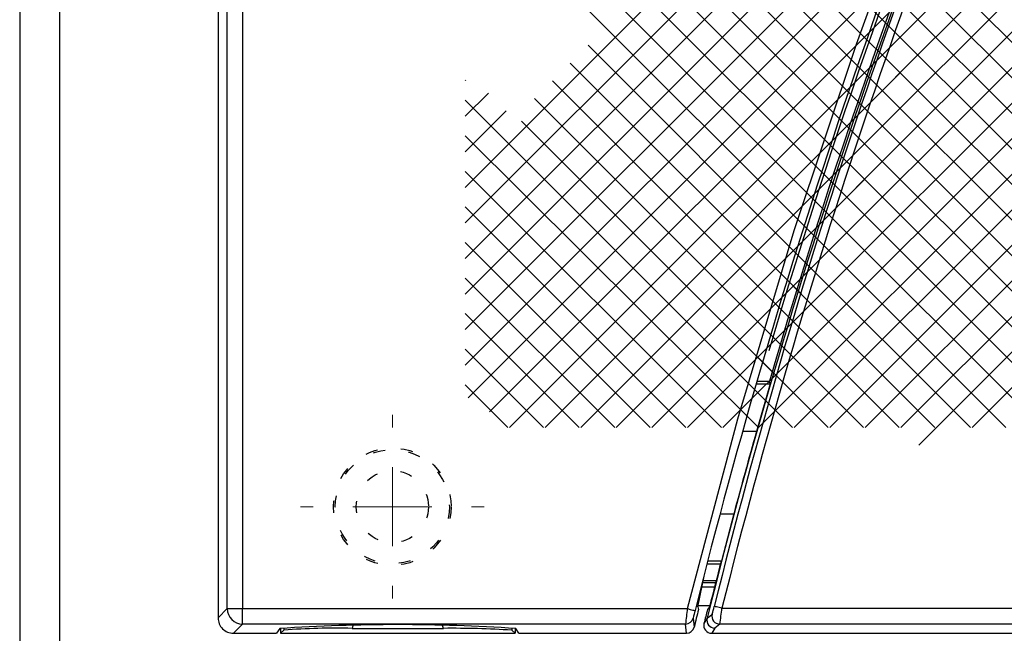
# Model space of a CAD drawing. Units: millimetres. Extents: x 18928 to 20886, y -25 to 3596.
# Drawn here: x 19107 to 19169, y 1755 to 1793 of the extents above; entities that cross this region are included whole.
import ezdxf

# ---------------------------------------------------------------- set-up
doc = ezdxf.new("R2010")
doc.units = ezdxf.units.MM
doc.linetypes.add('SHORT_DASH', pattern=[3, 0.75, -1.5, 0.75])
for name, color, linetype in [('02_BEMASSUNG', 4, 'Continuous'), ('4', 7, 'Continuous'), ('COTATION', 1, 'Continuous'), ('Konstruktion', 31, 'Continuous')]:
    doc.layers.add(name, color=color, linetype=linetype)
doc.styles.add('Bemassungstext (DORMA)', font='isocpeur.ttf')
doc.dimstyles.new('DORMA_M', dxfattribs={"dimtxt": 3.5, "dimasz": 2.5, "dimexe": 2, "dimexo": 0, "dimgap": 1.5, "dimtad": 1, "dimdec": 8, "dimtxsty": 'Bemassungstext (DORMA)', "dimcen": 0.1, "dimclrt": 256, "dimadec": 8, "dimazin": 2, "dimtfac": 1, "dimtdec": 8, "dimtmove": 0, "dimatfit": 3, "dimfxl": 1, "dimtolj": 1, "dimarcsym": 0})

# ---------------------------------------------------------------- blocks, each defined once
blk = doc.blocks.new('Tür Frontansicht BS DIN-L 1flg.')
at = {"layer": '4', "color": 254, "linetype": 'Continuous'}
blk.add_line((269.171, 1119.607), (269.171, 961.157), dxfattribs=at)
blk = doc.blocks.new('*D113')
at = {"layer": '02_BEMASSUNG', "color": 0, "lineweight": -2, "transparency": 16777216}
for p, q in [((19256.89, 1882.54), (19256.89, 1703.32)), ((19106.891, 1693.692), (19106.891, 1719.32)), ((19246.89, 1711.32), (19116.891, 1711.32))]:
    blk.add_line(p, q, dxfattribs=at)
at = {"layer": '02_BEMASSUNG', "color": 0, "transparency": 16777216}
for points in [[(19116.891, 1712.986), (19116.891, 1709.653), (19106.891, 1711.32)], [(19246.89, 1712.986), (19246.89, 1709.653), (19256.89, 1711.32)]]:
    blk.add_solid(points, dxfattribs=at)
at = {"layer": 'Defpoints', "color": 0, "transparency": 16777216}
for p in [(19256.89, 1882.54), (19106.891, 1711.32), (19106.891, 1693.692)]:
    blk.add_point(p, dxfattribs=at)
at = {"layer": '02_BEMASSUNG', "transparency": 16777216, "insert": (19181.891, 1724.32), "char_height": 14, "attachment_point": 5, "style": 'Bemassungstext (DORMA)'}
blk.add_mtext('\\A1;150', dxfattribs=at)
blk = doc.blocks.new('*D114')
at = {"layer": '02_BEMASSUNG', "color": 0, "lineweight": -2, "transparency": 16777216}
for p, q in [((19261.391, 1853.19), (19261.391, 1672.29)), ((19106.871, 1701.831), (19106.871, 1672.29)), ((19251.391, 1680.29), (19116.871, 1680.29))]:
    blk.add_line(p, q, dxfattribs=at)
at = {"layer": '02_BEMASSUNG', "color": 0, "transparency": 16777216}
for points in [[(19116.871, 1681.957), (19116.871, 1678.623), (19106.871, 1680.29)], [(19251.391, 1681.957), (19251.391, 1678.623), (19261.391, 1680.29)]]:
    blk.add_solid(points, dxfattribs=at)
at = {"layer": 'Defpoints', "color": 0, "transparency": 16777216}
for p in [(19261.391, 1853.19), (19106.871, 1701.831), (19106.871, 1680.29)]:
    blk.add_point(p, dxfattribs=at)
at = {"layer": '02_BEMASSUNG', "transparency": 16777216, "insert": (19181.891, 1693.29), "char_height": 14, "attachment_point": 5, "style": 'Bemassungstext (DORMA)'}
blk.add_mtext('\\A1;155', dxfattribs=at)
blk = doc.blocks.new('*D81')
at = {"layer": '02_BEMASSUNG', "color": 0, "lineweight": -2, "transparency": 16777216}
for p, q in [((-150, -169), (-150, 138.942)), ((-135, 114.319), (-135, 138.942)), ((-160, 130.942), (-196, 130.942)), ((-135, 130.942), (-150, 130.942)), ((-125, 130.942), (-115, 130.942)), ((-135, 70), (-135, 99.319))]:
    blk.add_line(p, q, dxfattribs=at)
at = {"layer": '02_BEMASSUNG', "color": 0, "transparency": 16777216}
for points in [[(-160, 132.609), (-160, 129.276), (-150, 130.942)], [(-125, 132.609), (-125, 129.276), (-135, 130.942)]]:
    blk.add_solid(points, dxfattribs=at)
at = {"layer": 'Defpoints', "color": 0, "transparency": 16777216}
for p in [(-135, 130.942), (-135, 70), (-150, -169)]:
    blk.add_point(p, dxfattribs=at)
at = {"layer": '02_BEMASSUNG', "transparency": 16777216, "insert": (-183, 143.942), "char_height": 14, "attachment_point": 5, "style": 'Bemassungstext (DORMA)'}
blk.add_mtext('\\A1;15', dxfattribs=at)
blk = doc.blocks.new('SW_CENTERMARKSYMBOL_2')
at = {"color": 0, "linetype": 'Continuous', "lineweight": 0}
for p, q in [((0, 5), (0, 5.8)), ((0, 0), (0, 2.5)), ((-5, 0), (-5.8, 0)), ((0, 0), (-2.5, 0)), ((0, 0), (0, -2.5)), ((0, 0), (2.5, 0)), ((5, 0), (5.8, 0)), ((0, -5), (0, -5.8))]:
    blk.add_line(p, q, dxfattribs=at)
blk = doc.blocks.new('SW_HATCH_0')
at = {"color": 0, "linetype": 'Continuous'}
for p, q in [((42.656, 0), (-1.183, -43.839)), ((44.901, 0), (-1.183, -46.084)), ((47.146, 0), (-1.183, -48.329)), ((49.391, 0), (-1.183, -50.574)), ((51.636, 0), (-1.183, -52.819)), ((53.882, 0), (-1.183, -55.064)), ((56.127, 0), (-1.001, -57.127)), ((58.372, 0), (0.35, -58.022)), ((60.617, 0), (1.617, -59)), ((76.332, 0), (17.323, -59)), ((69.597, 0), (19.526, -50.071)), ((78.577, 0), (19.577, -59)), ((74.087, 0), (19.792, -54.296)), ((71.842, 0), (21.027, -50.815)), ((80.822, 0), (21.822, -59)), ((67.352, 0), (23.499, -43.853)), ((83.067, 0), (24.067, -59)), ((65.107, 0), (24.735, -40.372)), ((62.862, 0), (25.971, -36.891)), ((85.312, 0), (26.312, -59)), ((-1.183, -0.176), (49.141, -50.5)), ((86.437, -1.124), (27.437, -60.124)), ((-1.183, -2.421), (46.896, -50.5)), ((-1.183, -4.666), (45.317, -51.166)), ((-1.183, -6.911), (45.317, -53.411)), ((-1.183, -9.156), (45.317, -55.656)), ((-1.183, -11.401), (24.752, -37.336)), ((2.396, -17.225), (24.164, -38.993)), ((2.396, -19.47), (23.575, -40.649)), ((2.396, -21.715), (22.987, -42.306)), ((66.116, -21.442), (28.557, -59)), ((2.396, -23.96), (22.399, -43.963)), ((64.83, -24.973), (30.803, -59)), ((2.396, -26.205), (21.811, -45.62)), ((2.709, -28.763), (21.222, -47.277)), ((6.568, -34.867), (20.634, -48.934)), ((5.445, -35.99), (20.046, -50.59)), ((26.261, -36.6), (3.862, -59)), ((24.016, -36.6), (45.317, -57.901)), ((-1.159, -37.08), (-1.183, -37.104)), ((4.323, -37.112), (19.458, -52.247)), ((0.279, -37.887), (-1.183, -39.349)), ((-1.183, -38.342), (17.693, -57.218)), ((3.2, -38.235), (18.869, -53.904)), ((1.402, -39.009), (-1.183, -41.594)), ((24.016, -38.845), (44.171, -59)), ((2.371, -39.65), (18.281, -55.561)), ((25.139, -39.968), (6.107, -59)), ((-1.183, -40.587), (17.323, -59)), ((23.575, -40.649), (41.926, -59)), ((22.894, -42.213), (39.681, -59)), ((-1.183, -42.832), (14.985, -59)), ((24.016, -43.336), (8.352, -59)), ((22.399, -43.963), (37.436, -59)), ((-1.183, -45.077), (12.74, -59)), ((21.771, -45.581), (35.191, -59)), ((20.649, -46.703), (32.946, -59)), ((-1.183, -47.322), (10.495, -59)), ((19.526, -47.826), (30.701, -59)), ((20.618, -48.979), (10.597, -59)), ((22.894, -48.948), (12.842, -59)), ((-1.183, -49.567), (8.25, -59)), ((19.526, -50.071), (28.456, -59)), ((18.404, -51.193), (26.211, -59)), ((-1.183, -51.812), (6.005, -59)), ((20.649, -53.438), (15.087, -59)), ((18.404, -53.438), (23.965, -59)), ((-1.183, -54.057), (3.76, -59)), ((17.281, -54.561), (21.72, -59)), ((-1.183, -56.303), (1.515, -59)), ((17.281, -56.806), (19.475, -59))]:
    blk.add_line(p, q, dxfattribs=at)
blk = doc.blocks.new('*U16')
at = {"color": 7, "linetype": 'Continuous'}
for p, q in [((0.58, -83.94), (0.58, -37.958)), ((0, -39.995), (0, -84.52)), ((34.026, -69.579), (34.798, -69.579)), ((34.837, -69.75), (34.798, -69.579)), ((33.977, -69.75), (34.837, -69.75)), ((34.837, -69.75), (33.984, -72.75)), ((33.984, -72.75), (33.121, -72.75)), ((31.698, -77.95), (32.558, -77.95)), ((32.558, -77.95), (31.765, -80.95)), ((31.709, -81.121), (30.867, -81.121)), ((31.765, -80.95), (30.911, -80.95)), ((31.765, -80.95), (31.748, -80.972)), ((30.28, -83.824), (30.673, -81.879)), ((30.534, -82.559), (31.341, -82.559)), ((31.403, -82.314), (30.584, -82.314)), ((30.613, -82.171), (31.439, -82.171)), ((30.28, -83.824), (30.325, -83.991)), ((30.295, -83.75), (31.04, -83.75)), ((31.022, -83.822), (30.888, -83.997)), ((8.516, -85.013), (8.467, -85.184)), ((14.222, -85.184), (14.173, -85.013)), ((69.745, -84.915), (31.668, -84.915)), ((0.97, -85.49), (3.696, -85.49)), ((3.896, -85.19), (3.696, -85.49)), ((3.948, -85.17), (3.948, -85.497)), ((4.145, -85.299), (3.948, -85.497)), ((3.948, -85.497), (18.742, -85.497)), ((4.145, -85.144), (4.145, -85.299)), ((8.467, -85.184), (14.222, -85.184)), ((18.545, -85.144), (18.545, -85.299)), ((18.742, -85.497), (18.545, -85.299)), ((18.742, -85.17), (18.742, -85.497)), ((18.993, -85.49), (18.794, -85.19)), ((18.993, -85.49), (29.562, -85.49)), ((31.155, -85.495), (69.745, -85.495))]:
    blk.add_line(p, q, dxfattribs=at)
at = {"color": 8, "linetype": 'Continuous'}
for p, q in [((1.55, -38.254), (1.55, -83.94)), ((0, -84.52), (0.58, -83.94)), ((0.58, -83.94), (1.55, -83.94)), ((1.55, -83.94), (29.619, -83.94)), ((1.55, -84.909), (1.55, -83.94)), ((31.805, -83.916), (69.745, -83.916)), ((1.55, -84.909), (0.97, -85.49)), ((29.506, -84.909), (1.55, -84.909)), ((29.562, -85.49), (29.506, -84.909)), ((29.991, -84.53), (30.047, -85.109)), ((30.865, -84.543), (30.67, -84.875)), ((31.668, -84.915), (31.351, -85.164)), ((31.351, -85.164), (31.155, -85.495))]:
    blk.add_line(p, q, dxfattribs=at)
at = {"color": 8, "linetype": 'Continuous', "flags": 128}
for points in [[(29.619, -83.94), (32.81, -71.945), (36.372, -60.06), (40.304, -48.288), (41.949, -43.698), (43.649, -39.128), (45.376, -34.68), (47.286, -30.17), (49.247, -25.871), (51.461, -21.267)], [(31.805, -83.916), (31.712, -83.893), (31.622, -83.87), (31.539, -83.85), (31.466, -83.832), (31.406, -83.817), (31.36, -83.805), (31.331, -83.798), (31.32, -83.795)], [(29.619, -83.94), (29.797, -83.984), (29.883, -84.006), (29.96, -84.025), (30.023, -84.041), (30.069, -84.052), (30.104, -84.061)], [(30.865, -84.545), (30.898, -84.519), (31.032, -84.414), (31.183, -84.296)]]:
    blk.add_lwpolyline(points, dxfattribs=at)
at = {"color": 7, "linetype": 'SHORT_DASH'}
for radius in [3.705, 3.6, 2.276]:
    blk.add_circle((11, -77.5), radius, dxfattribs=at)
at = {"color": 7, "linetype": 'Continuous'}
for centre, radius, start, end in [((416.264, -180.887), 397.259, 156.1093, 165.96471), ((416.265, -180.4), 397.239, 157.25255, 163.80079), ((416.265, -180.395), 397.81, 157.43529, 163.5371), ((416.265, -180.4), 397.149, 164.27279, 165.05069), ((416.265, -180.4), 397.164, 165.50209, 165.92632), ((416.265, -180.395), 397.798, 165.97513, 166.14104), ((416.265, -180.4), 397.252, 165.95543, 166.08593), ((0.97, -84.52), 0.97, 179.99318, 270.00664), ((11.345, -199.506), 114.558, 86.27186, 93.72814), ((29.562, -84.99), 0.5, 270.00606, 346.14868), ((31.155, -84.995), 0.5, 166.07245, 269.99086), ((31.351, -84.664), 0.5, 166.06383, 269.98266), ((7.451, -128.184), 43.012, 88.64529, 94.40806), ((14.799, -144.705), 59.524, 86.39167, 90.55497)]:
    blk.add_arc(centre, radius, start, end, dxfattribs=at)
at = {"color": 8, "linetype": 'Continuous'}
for centre, radius, start, end in [((417.576, -180.814), 399.369, 156.45327, 165.9798), ((416.474, -179.497), 396.866, 156.78851, 166.04588), ((416.467, -179.495), 396.359, 156.7603, 166.04596), ((25.072, -82.352), 6.413, 342.35869, 346.99633), ((1.551, -83.939), 0.97, 180.04587, 269.95439), ((103.241, -92.995), 74.177, 172.98818, 173.74223), ((40.782, -86.872), 11.042, 165.24906, 167.75335), ((31.668, -84.415), 0.5, 166.18605, 269.93664), ((11.428, -81.633), 20.504, 350.78842, 353.60825), ((29.506, -84.409), 0.5, 269.99733, 346.04251)]:
    blk.add_arc(centre, radius, start, end, dxfattribs=at)
at = {"color": 5, "linetype": 'Continuous'}
blk.add_blockref('SW_HATCH_0', (16.783, -13.5), dxfattribs=at)
at = {"layer": 'COTATION'}
blk.add_blockref('SW_CENTERMARKSYMBOL_2', (11, -77.5), dxfattribs=at)
blk = doc.blocks.new('*U19')
at = {"layer": 'Konstruktion'}
blk.add_blockref('*U16', (-142.5, -20.01), dxfattribs=at)
blk = doc.blocks.new('*U70')
at = {"layer": '02_BEMASSUNG'}
dim = blk.add_linear_dim(base=(-135.0000001, 130.94237599), p1=(-150.00007898, -169.000003), p2=(-135.0000001, 70.0000003), dimstyle='DORMA_M', override={"dimdec": 1}, dxfattribs=at)
dim.commit()
dim.dimension.update_dxf_attribs({"geometry": '*D81', "text_midpoint": (-183.00007898, 130.94237599), "dimtype": 128})

msp = doc.modelspace()

# ---------------------------------------------------------------- block references
msp.add_blockref('*U70', (19256.89056971, 1897.55000879))
at = {"layer": '02_BEMASSUNG'}
for name, p in [('Tür Frontansicht BS DIN-L 1flg.', (18840.21900727, 746.68758146)), ('*U19', (19261.89057144, 1860.04996533))]:
    msp.add_blockref(name, p, dxfattribs=at)

# ---------------------------------------------------------------- dimensions: what is measured, and where the dimension line sits
for base, p1, p2, override, picture, middle in [((19106.89057526, 1711.3196147), (19256.89048883, 1882.54000901), (19106.89057526, 1693.69199816), {"dimdec": 1}, '*D113', (19181.89053205, 1711.3196147)), ((19106.87057526, 1680.29007512), (19261.39057144, 1853.18998638), (19106.87057526, 1701.83117827), {"dimdec": 0}, '*D114', (19181.89053205, 1680.29007512))]:
    dim = msp.add_linear_dim(base=base, p1=p1, p2=p2, dimstyle='DORMA_M', override=override, dxfattribs=at)
    dim.commit()
    dim.dimension.update_dxf_attribs({"geometry": picture, "text_midpoint": middle, "dimtype": 160})

doc.saveas('drawing.dxf')
